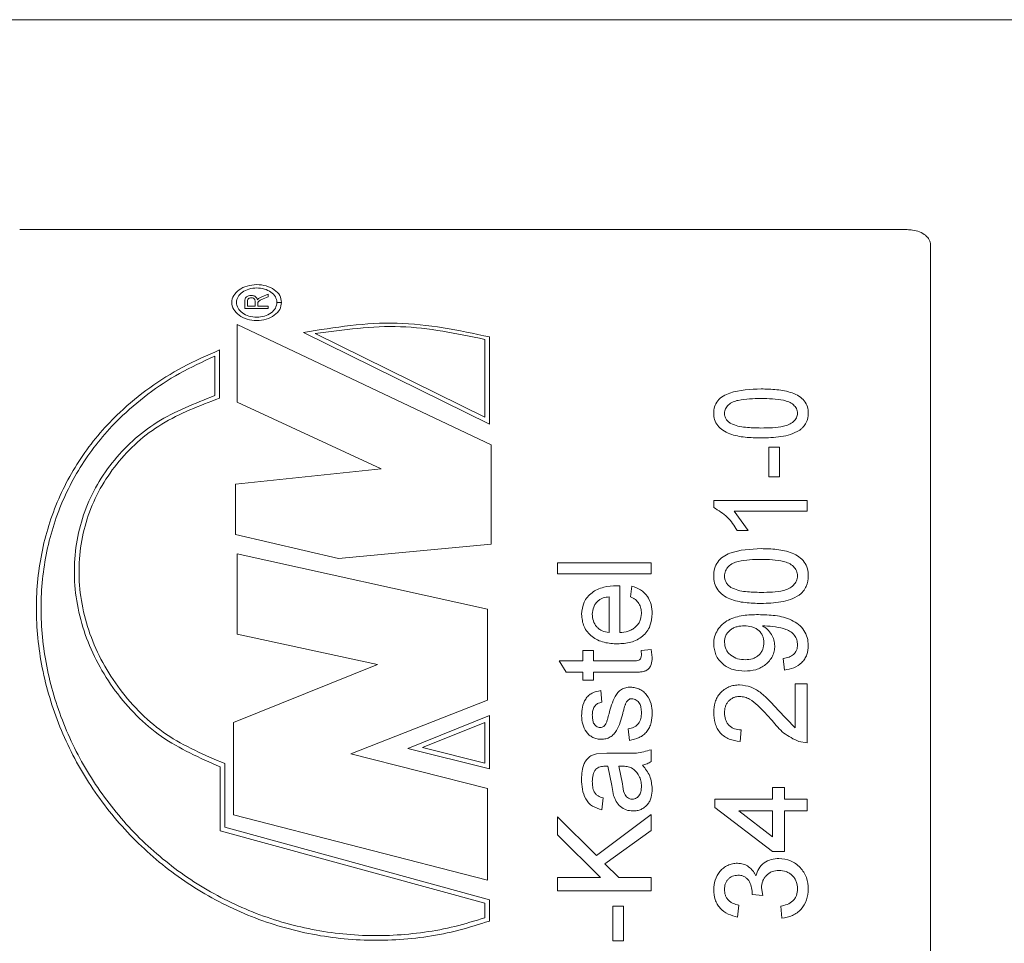
# Model space of a CAD drawing. Units: millimetres. Extents: x 0 to 420, y 0 to 297.
# Drawn here: x 263 to 284, y 160 to 180 of the extents above; entities that cross this region are included whole.
import ezdxf

# ---------------------------------------------------------------- set-up
doc = ezdxf.new("R2010")
doc.units = ezdxf.units.MM
doc.linetypes.add('SLD-Durchgehend', pattern=[0])

msp = doc.modelspace()

# ---------------------------------------------------------------- linework, layer by layer
at = {"color": 7, "linetype": 'SLD-Durchgehend', "lineweight": 15}
for p, q in [((284.7811, 180.1295), (250.7811, 180.1295)), ((263.2811, 175.6339), (282.2811, 175.6339)), ((282.7811, 144.9504), (282.7811, 175.3087))]:
    msp.add_line(p, q, dxfattribs=at)
at = {"color": 8, "linetype": 'SLD-Durchgehend', "lineweight": 0}
for p, q in [((268.3712, 174.1304), (268.3959, 174.1584)), ((268.3959, 174.1584), (268.464, 174.1962)), ((268.464, 174.1962), (268.602, 174.255)), ((268.602, 174.1971), (268.4964, 174.1523)), ((268.602, 174.255), (268.602, 174.1971)), ((268.102, 174.1051), (268.102, 173.9476)), ((268.602, 173.9476), (268.102, 173.9476)), ((268.1597, 174.107), (268.1597, 173.999)), ((268.1597, 173.999), (268.3199, 173.999)), ((268.3199, 174.096), (268.3199, 173.999)), ((268.3799, 174.0766), (268.3776, 174.0514)), ((268.3776, 174.0514), (268.3776, 173.999)), ((268.3776, 173.999), (268.602, 173.999)), ((268.602, 173.999), (268.602, 173.9476)), ((268.7876, 174.0765), (268.8876, 174.0765)), ((268.8876, 174.0758), (268.7876, 174.0758)), ((273.3753, 171.0277), (267.9368, 173.6006)), ((267.9368, 173.6006), (267.9368, 171.9404)), ((269.3594, 173.4332), (273.3372, 171.4725)), ((269.6034, 173.4074), (273.2372, 171.6211)), ((273.2372, 173.2841), (273.2372, 171.6211)), ((273.3372, 173.3368), (273.3372, 171.4725)), ((267.5565, 173.0574), (267.5565, 172.025)), ((267.4565, 172.9286), (267.4565, 172.0811)), ((267.9368, 171.9404), (271.0173, 170.5101)), ((273.3753, 171.0277), (273.3753, 168.9025)), ((279.3172, 170.9793), (279.3172, 170.3449)), ((279.3172, 170.9793), (279.5479, 170.9793)), ((279.5479, 170.9793), (279.5479, 170.3449)), ((271.0173, 170.5101), (267.8988, 170.1817)), ((279.5479, 170.3449), (279.3172, 170.3449)), ((267.8988, 170.1817), (267.8988, 169.1076)), ((278.1377, 169.8318), (280.1377, 169.8318)), ((278.1377, 169.8318), (278.1377, 169.6867)), ((280.1377, 169.8318), (280.1377, 169.6062)), ((278.5792, 169.6062), (278.874, 169.1961)), ((280.1377, 169.6062), (278.5792, 169.6062)), ((267.8988, 169.1076), (270.1046, 168.5926)), ((278.874, 169.1961), (278.6377, 169.1961)), ((270.1046, 168.5926), (273.3753, 168.9025)), ((273.2992, 167.5074), (267.9368, 168.6962)), ((267.9368, 168.6962), (267.9368, 166.9731)), ((274.7962, 168.5023), (274.7962, 168.2683)), ((274.7962, 168.5023), (276.7962, 168.5023)), ((276.7962, 168.5023), (276.7962, 168.2683)), ((276.7962, 168.2683), (274.7962, 168.2683)), ((276.0639, 168.0094), (276.1296, 168.0083)), ((276.1296, 168.0083), (276.1296, 167.0071)), ((276.3603, 167.7701), (276.386, 168.002)), ((275.8988, 167.7727), (275.8988, 167.0071)), ((273.2992, 167.5074), (273.2992, 165.5592)), ((279.233, 167.1526), (279.1841, 167.1515)), ((267.9368, 166.9731), (270.9413, 166.3246)), ((275.3347, 166.6199), (275.5655, 166.6199)), ((275.3347, 166.6199), (275.3347, 166.401)), ((275.5655, 166.6199), (275.5655, 166.401)), ((276.5847, 166.6199), (276.7998, 166.6442)), ((276.5911, 166.5246), (276.5847, 166.6199)), ((276.7998, 166.6442), (276.8219, 166.4729)), ((270.9413, 166.3246), (267.8608, 165.081)), ((274.8331, 166.401), (275.3347, 166.401)), ((274.9789, 166.1567), (274.8331, 166.401)), ((275.5655, 166.401), (276.3948, 166.401)), ((279.6505, 166.2056), (279.6248, 166.4497)), ((275.3347, 166.1567), (274.9789, 166.1567)), ((275.3347, 166.1567), (275.3347, 165.9852)), ((275.5655, 166.1567), (275.5655, 165.9852)), ((276.3856, 166.1567), (275.5655, 166.1567)), ((275.5655, 165.9852), (275.3347, 165.9852)), ((279.8813, 165.9115), (280.1377, 165.9115)), ((279.8813, 165.9115), (279.8813, 164.9677)), ((280.1377, 165.9115), (280.1377, 164.6473)), ((275.7193, 165.7639), (275.745, 165.5173)), ((270.3708, 164.4141), (273.2992, 165.5592)), ((279.5103, 165.353), (279.8813, 164.9677)), ((267.8608, 165.081), (267.8608, 163.1038)), ((273.3372, 165.2285), (271.5878, 164.5256)), ((273.2372, 165.0836), (271.9039, 164.5475)), ((273.2372, 165.0836), (273.2372, 164.2144)), ((273.3372, 165.2285), (273.3372, 164.0882)), ((276.3347, 164.6973), (276.3091, 164.9467)), ((278.7274, 164.9218), (278.7018, 164.6723)), ((280.1377, 164.6473), (279.9598, 164.6735)), ((273.2992, 163.6673), (270.3708, 164.4141)), ((271.5878, 164.5256), (273.3372, 164.0882)), ((271.9039, 164.5475), (273.2372, 164.2144)), ((275.6296, 164.4099), (275.8487, 164.4221)), ((275.8487, 164.4221), (276.1616, 164.4221)), ((276.7962, 164.4972), (276.7962, 164.2465)), ((267.6706, 164.2023), (267.6706, 162.84)), ((267.5706, 164.1323), (267.5706, 162.7645)), ((275.8732, 164.1449), (275.8135, 164.1461)), ((275.9573, 163.7298), (275.8732, 164.1449)), ((276.1039, 164.1461), (276.1837, 163.7672)), ((276.1784, 164.1449), (276.1039, 164.1461)), ((273.2992, 163.6673), (273.2992, 161.7047)), ((275.9942, 163.5222), (275.9573, 163.7298)), ((279.3941, 163.6927), (279.6505, 163.6927)), ((279.3941, 163.6927), (279.3941, 163.4401)), ((279.6505, 163.6927), (279.6505, 163.4401)), ((275.7706, 163.4654), (275.745, 163.2122)), ((278.1633, 163.4401), (279.3941, 163.4401)), ((278.1633, 163.4401), (278.1633, 163.2629)), ((279.6505, 163.4401), (280.1377, 163.4401)), ((280.1377, 163.4401), (280.1377, 163.1869)), ((279.3941, 162.3225), (278.1633, 163.2629)), ((278.6737, 163.1869), (279.3941, 162.6369)), ((279.3941, 163.1869), (278.6737, 163.1869)), ((279.3941, 163.1869), (279.3941, 162.6369)), ((279.6505, 163.1869), (279.6505, 162.3225)), ((280.1377, 163.1869), (279.6505, 163.1869)), ((267.8608, 163.1038), (273.2992, 161.7047)), ((274.7962, 163.0601), (275.632, 162.2309)), ((274.7962, 163.0601), (274.7962, 162.6774)), ((275.632, 162.2309), (276.7962, 163.1108)), ((276.7962, 163.1108), (276.7962, 162.7668)), ((273.2372, 161.211), (267.5706, 162.7645)), ((273.3372, 161.287), (267.6706, 162.84)), ((276.7962, 162.7668), (275.8111, 162.0531)), ((275.7177, 161.761), (274.7962, 162.6774)), ((279.6505, 162.3225), (279.3941, 162.3225)), ((275.8111, 162.0531), (276.1039, 161.761)), ((274.7962, 161.761), (275.7177, 161.761)), ((274.7962, 161.761), (274.7962, 161.4797)), ((276.1039, 161.761), (276.7962, 161.761)), ((276.7962, 161.761), (276.7962, 161.4797)), ((276.7962, 161.4797), (274.7962, 161.4797)), ((279.1617, 161.5405), (279.1889, 161.375)), ((273.3372, 161.287), (273.3372, 160.8308)), ((278.9582, 161.4013), (278.961, 161.4381)), ((279.1889, 161.375), (278.9582, 161.4013)), ((273.2372, 161.211), (273.2372, 160.9019)), ((275.9757, 161.1469), (275.9757, 160.4038)), ((275.9757, 161.1469), (276.2065, 161.1469)), ((276.2065, 161.1469), (276.2065, 160.4038)), ((278.6761, 161.1726), (278.6505, 160.9164)), ((279.5992, 160.8908), (279.5736, 161.1469)), ((276.2065, 160.4038), (275.9757, 160.4038))]:
    msp.add_line(p, q, dxfattribs=at)
at = {"color": 7, "linetype": 'SLD-Durchgehend', "lineweight": 15}
msp.add_open_spline([(282.7811, 175.3087), (282.7756, 175.3456), (282.7645, 175.4196), (282.6783, 175.517), (282.5515, 175.59), (282.4109, 175.6284), (282.318, 175.6323), (282.2811, 175.6339)], degree=3, knots=[0, 0, 0, 0, 0.2146754, 0.4293527, 0.6439956, 0.8586539, 1, 1, 1, 1], dxfattribs=at)
at = {"color": 8, "linetype": 'SLD-Durchgehend', "lineweight": 0}
for points, knots in [([(268.8876, 174.0765), (268.8795, 174.1268), (268.8632, 174.2272), (268.7398, 174.3533), (268.5637, 174.4368), (268.3543, 174.4659), (268.1455, 174.4364), (267.9684, 174.3525), (267.8502, 174.2261), (267.8089, 174.0757), (267.8506, 173.9238), (267.9691, 173.7938), (268.1464, 173.7063), (268.3553, 173.6756), (268.5647, 173.7065), (268.7405, 173.794), (268.8636, 173.9242), (268.8796, 174.0253), (268.8876, 174.0758)], [0, 0, 0, 0, 0.0624999, 0.1249998, 0.1874999, 0.25, 0.3125001, 0.3750002, 0.4375002, 0.5, 0.5624999, 0.6249998, 0.6874999, 0.75, 0.8125001, 0.8750002, 0.9375002, 1, 1, 1, 1]), ([(268.7876, 174.0758), (268.7811, 174.0348), (268.7681, 173.9527), (268.6682, 173.8473), (268.5253, 173.7765), (268.3554, 173.7515), (268.1857, 173.7764), (268.0417, 173.8471), (267.9454, 173.9523), (267.9115, 174.0756), (267.945, 174.1979), (268.041, 174.3008), (268.1847, 174.3693), (268.3543, 174.3934), (268.5244, 174.3697), (268.6675, 174.3016), (268.7677, 174.199), (268.781, 174.1174), (268.7876, 174.0765)], [0, 0, 0, 0, 0.0624999, 0.1249999, 0.1874999, 0.25, 0.3125001, 0.3750001, 0.4375001, 0.5, 0.5624999, 0.6249999, 0.6875, 0.75, 0.8125001, 0.8750001, 0.9375001, 1, 1, 1, 1]), ([(268.102, 174.1051), (268.1024, 174.1199), (268.1031, 174.1429), (268.1129, 174.1717), (268.1272, 174.1913), (268.1487, 174.2064), (268.1845, 174.2215), (268.2159, 174.224), (268.2368, 174.2257)], [0, 0, 0, 0, 0.250521, 0.386096, 0.5005346, 0.6206189, 0.7479618, 1, 1, 1, 1]), ([(268.2383, 174.1751), (268.2266, 174.1742), (268.2097, 174.1729), (268.1904, 174.165), (268.1791, 174.1573), (268.1704, 174.1475), (268.1615, 174.1308), (268.1604, 174.1168), (268.1597, 174.107)], [0, 0, 0, 0, 0.2502068, 0.3613308, 0.4704375, 0.583865, 0.7072877, 1, 1, 1, 1]), ([(268.2368, 174.2257), (268.2549, 174.2243), (268.2815, 174.2224), (268.3124, 174.2105), (268.3383, 174.195), (268.3611, 174.1677), (268.3678, 174.1431), (268.3712, 174.1304)], [0, 0, 0, 0, 0.25932926, 0.37953633, 0.49990613, 0.74197921, 1, 1, 1, 1]), ([(268.3199, 174.096), (268.3196, 174.1055), (268.3192, 174.12), (268.3137, 174.1384), (268.3058, 174.1513), (268.2933, 174.1618), (268.2768, 174.1693), (268.2581, 174.174), (268.2451, 174.1747), (268.2383, 174.1751)], [0, 0, 0, 0, 0.2503283, 0.3852491, 0.5003301, 0.6221253, 0.7501368, 0.869984, 1, 1, 1, 1]), ([(268.4964, 174.1523), (268.4736, 174.1423), (268.4394, 174.1273), (268.402, 174.1067), (268.3869, 174.0905), (268.3823, 174.0814), (268.3799, 174.0766)], [0, 0, 0, 0, 0.5005915, 0.7504118, 0.8676102, 1, 1, 1, 1]), ([(273.3372, 173.3368), (272.6796, 173.4766), (271.3642, 173.7563), (270.0277, 173.5409), (269.3594, 173.4332)], [0, 0, 0, 0, 0.4999999, 1, 1, 1, 1]), ([(273.2372, 173.2841), (272.6379, 173.4097), (271.4391, 173.6608), (270.2153, 173.4919), (269.6034, 173.4074)], [0, 0, 0, 0, 0.4999999, 1, 1, 1, 1]), ([(267.5565, 173.0574), (267.2913, 172.9404), (266.7659, 172.7086), (266.0503, 172.2602), (265.306, 171.6491), (264.5937, 170.8229), (264.0168, 169.7482), (263.6816, 168.5585), (263.6002, 167.295), (263.7753, 166.0068), (264.2009, 164.7468), (264.862, 163.5686), (265.7354, 162.5218), (266.7905, 161.6497), (267.9904, 160.9868), (269.2926, 160.5587), (270.4265, 160.4094), (271.3368, 160.4206), (272.0167, 160.4878), (272.6866, 160.625), (273.1203, 160.7622), (273.3372, 160.8308)], [0, 0, 0, 0, 0.0419592, 0.0831225, 0.1250786, 0.1875591, 0.2500429, 0.3125265, 0.3750091, 0.4374919, 0.4999757, 0.5624605, 0.6249468, 0.6874341, 0.7499222, 0.8124093, 0.8748964, 0.9061703, 0.9374695, 0.9687263, 1, 1, 1, 1]), ([(267.4565, 172.9286), (267.201, 172.8089), (266.6955, 172.572), (266.0086, 172.1208), (265.2982, 171.5092), (264.6206, 170.6889), (264.0774, 169.6286), (263.7684, 168.4608), (263.7047, 167.2254), (263.8884, 165.9694), (264.3133, 164.7433), (264.9646, 163.5978), (265.8201, 162.5802), (266.8504, 161.7315), (268.0203, 161.0845), (269.2894, 160.6634), (270.3937, 160.5134), (271.2818, 160.5169), (271.945, 160.5823), (272.6018, 160.7029), (273.0255, 160.8356), (273.2372, 160.9019)], [0, 0, 0, 0, 0.0420151, 0.0831221, 0.1250767, 0.1875552, 0.2500397, 0.3125236, 0.3750066, 0.4374898, 0.4999739, 0.5624591, 0.6249453, 0.6874326, 0.7499204, 0.812408, 0.8748979, 0.9060611, 0.9374505, 0.9687388, 1, 1, 1, 1]), ([(278.1377, 171.7044), (278.1413, 171.7507), (278.1486, 171.8433), (278.2165, 171.9723), (278.3324, 172.0757), (278.6364, 172.2028), (278.9226, 172.2145), (279.1513, 172.2238)], [0, 0, 0, 0, 0.1253576, 0.2505892, 0.3755819, 0.500985, 1, 1, 1, 1]), ([(279.1513, 172.2238), (279.2643, 172.2214), (279.4901, 172.2166), (279.7702, 172.1642), (279.968, 172.0732), (280.0859, 171.972), (280.1535, 171.8432), (280.16, 171.7507), (280.1633, 171.7044)], [0, 0, 0, 0, 0.2505101, 0.5003965, 0.6271681, 0.7502005, 0.8749767, 1, 1, 1, 1]), ([(267.5706, 164.1323), (267.1365, 164.3237), (266.2677, 164.7069), (265.2717, 165.7299), (264.6154, 166.9459), (264.3793, 168.2679), (264.5787, 169.5528), (265.2002, 170.6761), (266.1723, 171.5761), (267.0285, 171.9128), (267.4565, 172.0811)], [0, 0, 0, 0, 0.1249665, 0.250087, 0.3750722, 0.5000599, 0.6250521, 0.7500557, 0.8750453, 1, 1, 1, 1]), ([(267.6706, 164.2023), (267.2377, 164.3858), (266.3712, 164.7529), (265.3741, 165.7575), (264.716, 166.9584), (264.479, 168.268), (264.6791, 169.5413), (265.302, 170.6522), (266.2755, 171.5378), (267.1295, 171.8626), (267.5565, 172.025)], [0, 0, 0, 0, 0.1249632, 0.2500899, 0.3750704, 0.5000571, 0.6250488, 0.7500491, 0.8750326, 1, 1, 1, 1]), ([(279.1505, 172.0174), (278.9865, 172.016), (278.7814, 172.0142), (278.5483, 171.949), (278.4514, 171.8869), (278.38, 171.8025), (278.3723, 171.7355), (278.3684, 171.7021)], [0, 0, 0, 0, 0.5004703, 0.6256206, 0.7505818, 0.875283, 1, 1, 1, 1]), ([(279.9325, 171.7044), (279.9282, 171.7377), (279.9194, 171.8044), (279.8472, 171.8877), (279.7514, 171.9503), (279.5181, 172.0139), (279.3138, 172.0159), (279.1505, 172.0174)], [0, 0, 0, 0, 0.1246268, 0.2493655, 0.3742966, 0.4994729, 1, 1, 1, 1]), ([(279.1513, 171.1733), (279.0382, 171.1758), (278.8122, 171.1809), (278.5297, 171.2356), (278.3319, 171.3307), (278.2152, 171.4355), (278.1477, 171.5649), (278.141, 171.6578), (278.1377, 171.7044)], [0, 0, 0, 0, 0.25051331, 0.50039178, 0.63180126, 0.75024392, 0.87498923, 1, 1, 1, 1]), ([(278.3684, 171.7021), (278.3699, 171.6807), (278.3727, 171.6381), (278.4009, 171.5776), (278.4454, 171.5242), (278.4854, 171.4967), (278.5055, 171.483)], [0, 0, 0, 0, 0.2499764, 0.4998293, 0.7498123, 1, 1, 1, 1]), ([(279.1505, 171.3871), (279.3138, 171.3888), (279.5179, 171.391), (279.7518, 171.4554), (279.847, 171.5199), (279.92, 171.6039), (279.9284, 171.6709), (279.9325, 171.7044)], [0, 0, 0, 0, 0.5004819, 0.6256592, 0.7505904, 0.8753289, 1, 1, 1, 1]), ([(280.1633, 171.7044), (280.1564, 171.6349), (280.1461, 171.5305), (280.0706, 171.4243), (280.0177, 171.3703), (279.9863, 171.3471), (279.9706, 171.3354)], [0, 0, 0, 0, 0.4988224, 0.749156, 0.8745533, 1, 1, 1, 1]), ([(278.5055, 171.483), (278.5552, 171.463), (278.6549, 171.423), (278.8747, 171.3932), (279.0402, 171.3895), (279.1505, 171.3871)], [0, 0, 0, 0, 0.2494149, 0.499568, 1, 1, 1, 1]), ([(279.9706, 171.3354), (279.9094, 171.3048), (279.7869, 171.2434), (279.5076, 171.1844), (279.2938, 171.1777), (279.1513, 171.1733)], [0, 0, 0, 0, 0.2496854, 0.4998087, 1, 1, 1, 1]), ([(278.6377, 169.1961), (278.5756, 169.2955), (278.4515, 169.4941), (278.2422, 169.6226), (278.1377, 169.6867)], [0, 0, 0, 0, 0.5004855, 1, 1, 1, 1]), ([(278.1377, 168.2213), (278.1413, 168.2732), (278.1486, 168.3768), (278.2165, 168.5216), (278.3324, 168.6377), (278.6364, 168.7808), (278.9226, 168.794), (279.1513, 168.8045)], [0, 0, 0, 0, 0.1253576, 0.2505892, 0.3755819, 0.500985, 1, 1, 1, 1]), ([(279.1513, 168.8045), (279.2643, 168.8018), (279.4901, 168.7964), (279.7702, 168.7373), (279.968, 168.635), (280.0859, 168.5212), (280.1535, 168.3767), (280.16, 168.2732), (280.1633, 168.2213)], [0, 0, 0, 0, 0.2505101, 0.5003965, 0.6271681, 0.7502005, 0.8749767, 1, 1, 1, 1]), ([(279.1505, 168.5723), (278.9865, 168.5706), (278.7814, 168.5686), (278.5483, 168.4953), (278.4514, 168.4257), (278.38, 168.3312), (278.3723, 168.2562), (278.3684, 168.2188)], [0, 0, 0, 0, 0.5004703, 0.6256206, 0.75058178, 0.87528301, 1, 1, 1, 1]), ([(279.9325, 168.2213), (279.9282, 168.2586), (279.9194, 168.3332), (279.8472, 168.4266), (279.7514, 168.4969), (279.5181, 168.5683), (279.3138, 168.5705), (279.1505, 168.5723)], [0, 0, 0, 0, 0.12462679, 0.2493655, 0.37429657, 0.49947285, 1, 1, 1, 1]), ([(279.1513, 167.63), (279.0382, 167.6329), (278.8122, 167.6386), (278.5297, 167.6991), (278.3319, 167.8048), (278.2152, 167.9214), (278.1477, 168.0655), (278.141, 168.1694), (278.1377, 168.2213)], [0, 0, 0, 0, 0.2505133, 0.5003918, 0.6318013, 0.7502439, 0.8749892, 1, 1, 1, 1]), ([(278.3684, 168.2188), (278.3699, 168.195), (278.3727, 168.1474), (278.4009, 168.0798), (278.4454, 168.0202), (278.4854, 167.9896), (278.5055, 167.9743)], [0, 0, 0, 0, 0.2499764, 0.4998293, 0.7498123, 1, 1, 1, 1]), ([(279.1505, 167.8675), (279.3138, 167.8694), (279.5179, 167.8718), (279.7518, 167.9436), (279.847, 168.0154), (279.92, 168.1091), (279.9284, 168.1839), (279.9325, 168.2213)], [0, 0, 0, 0, 0.5004819, 0.6256592, 0.7505904, 0.8753289, 1, 1, 1, 1]), ([(280.1633, 168.2213), (280.1564, 168.1437), (280.1461, 168.0271), (280.0706, 167.909), (280.0177, 167.8488), (279.9863, 167.823), (279.9706, 167.8101)], [0, 0, 0, 0, 0.4988224, 0.749156, 0.8745533, 1, 1, 1, 1]), ([(275.3091, 167.3996), (275.3181, 167.4879), (275.3316, 167.6203), (275.4316, 167.7707), (275.5291, 167.8643), (275.6487, 167.9357), (275.8264, 167.9972), (275.9694, 168.0045), (276.0639, 168.0094)], [0, 0, 0, 0, 0.2490704, 0.3734197, 0.4994421, 0.6211656, 0.7498513, 1, 1, 1, 1]), ([(276.386, 168.002), (276.4514, 167.979), (276.5821, 167.9329), (276.729, 167.7885), (276.8112, 167.6071), (276.8183, 167.4773), (276.8219, 167.4123)], [0, 0, 0, 0, 0.2499427, 0.499542, 0.749431, 1, 1, 1, 1]), ([(278.5055, 167.9743), (278.5552, 167.952), (278.6549, 167.9074), (278.8747, 167.8743), (279.0402, 167.8702), (279.1505, 167.8675)], [0, 0, 0, 0, 0.2494149, 0.499568, 1, 1, 1, 1]), ([(279.9706, 167.8101), (279.9094, 167.776), (279.7869, 167.7078), (279.5076, 167.6424), (279.2938, 167.635), (279.1513, 167.63)], [0, 0, 0, 0, 0.2496854, 0.4998087, 1, 1, 1, 1]), ([(275.6624, 167.6854), (275.6432, 167.6659), (275.6047, 167.627), (275.5518, 167.5317), (275.5446, 167.4517), (275.5398, 167.3985)], [0, 0, 0, 0, 0.25044006, 0.50091055, 1, 1, 1, 1]), ([(275.8988, 167.7727), (275.856, 167.7667), (275.7915, 167.7576), (275.712, 167.7241), (275.6788, 167.6982), (275.6624, 167.6854)], [0, 0, 0, 0, 0.4999099, 0.7521933, 1, 1, 1, 1]), ([(276.5911, 167.416), (276.5891, 167.4529), (276.5851, 167.5266), (276.5433, 167.6319), (276.4778, 167.7027), (276.4133, 167.7452), (276.378, 167.7618), (276.3603, 167.7701)], [0, 0, 0, 0, 0.2503109, 0.500098, 0.7494304, 0.87467, 1, 1, 1, 1]), ([(276.0779, 166.7654), (275.9813, 166.7705), (275.8351, 166.7781), (275.6537, 166.8431), (275.5317, 166.9184), (275.4322, 167.0164), (275.3319, 167.1734), (275.3182, 167.309), (275.3091, 167.3996)], [0, 0, 0, 0, 0.2501188, 0.3783611, 0.5005576, 0.6268345, 0.7509104, 1, 1, 1, 1]), ([(275.5398, 167.3985), (275.5435, 167.3508), (275.551, 167.2556), (275.6147, 167.1476), (275.6863, 167.08), (275.7722, 167.0266), (275.8481, 167.0149), (275.8988, 167.0071)], [0, 0, 0, 0, 0.2501106, 0.4997404, 0.6267051, 0.7503769, 1, 1, 1, 1]), ([(276.8219, 167.4123), (276.8144, 167.3222), (276.8031, 167.1871), (276.712, 167.0266), (276.6172, 166.9255), (276.4985, 166.8474), (276.3196, 166.7787), (276.174, 166.7707), (276.0779, 166.7654)], [0, 0, 0, 0, 0.2494568, 0.3742813, 0.4997307, 0.6215146, 0.7500377, 1, 1, 1, 1]), ([(276.1296, 167.0071), (276.1886, 167.0134), (276.2782, 167.0231), (276.387, 167.0688), (276.4595, 167.1178), (276.5179, 167.1799), (276.5772, 167.2771), (276.5856, 167.3605), (276.5911, 167.416)], [0, 0, 0, 0, 0.2501073, 0.3789461, 0.5004626, 0.6260574, 0.7507869, 1, 1, 1, 1]), ([(278.1377, 166.7631), (278.1415, 166.8152), (278.1492, 166.9194), (278.2164, 167.064), (278.3173, 167.1882), (278.4959, 167.3123), (278.7672, 167.3846), (278.987, 167.3891), (279.0972, 167.3914)], [0, 0, 0, 0, 0.1250549, 0.2500755, 0.3749203, 0.5001498, 0.7494153, 1, 1, 1, 1]), ([(279.0972, 167.3914), (279.2174, 167.3884), (279.4575, 167.3827), (279.7554, 167.3112), (279.959, 167.1875), (280.0771, 167.0575), (280.1514, 166.9008), (280.1593, 166.7871), (280.1633, 166.7302)], [0, 0, 0, 0, 0.2505155, 0.5001571, 0.627981, 0.750112, 0.8749976, 1, 1, 1, 1]), ([(278.7959, 167.1515), (278.7424, 167.1487), (278.6618, 167.1445), (278.5619, 167.1076), (278.4942, 167.0662), (278.4377, 167.0129), (278.3813, 166.9263), (278.3736, 166.8508), (278.3684, 166.8002)], [0, 0, 0, 0, 0.25013793, 0.37659764, 0.50066246, 0.62800169, 0.75099147, 1, 1, 1, 1]), ([(279.2146, 166.7942), (279.2096, 166.8445), (279.2023, 166.9199), (279.1484, 167.0073), (279.0949, 167.0624), (279.0289, 167.1056), (278.9298, 167.1437), (278.8492, 167.1484), (278.7959, 167.1515)], [0, 0, 0, 0, 0.2491946, 0.372689, 0.499641, 0.6218727, 0.7499867, 1, 1, 1, 1]), ([(279.1841, 167.1515), (279.2216, 167.1266), (279.2967, 167.0766), (279.378, 166.9705), (279.4357, 166.8508), (279.4421, 166.7638), (279.4454, 166.7204)], [0, 0, 0, 0, 0.2490938, 0.4995947, 0.7503545, 1, 1, 1, 1]), ([(279.9325, 166.7427), (279.9296, 166.7791), (279.9238, 166.8518), (279.8717, 166.9511), (279.7909, 167.0309), (279.5797, 167.1233), (279.3871, 167.1396), (279.233, 167.1526)], [0, 0, 0, 0, 0.12518018, 0.25023893, 0.37522875, 0.50049455, 1, 1, 1, 1]), ([(278.8015, 166.1812), (278.7167, 166.1867), (278.5888, 166.1951), (278.4334, 166.2619), (278.3299, 166.3334), (278.245, 166.4229), (278.1583, 166.5627), (278.1459, 166.6828), (278.1377, 166.7631)], [0, 0, 0, 0, 0.2498989, 0.37655, 0.5003586, 0.6273281, 0.750822, 1, 1, 1, 1]), ([(278.3684, 166.8002), (278.3743, 166.7473), (278.3831, 166.6686), (278.4426, 166.5777), (278.5207, 166.5025), (278.6475, 166.4359), (278.7592, 166.4289), (278.8151, 166.4253)], [0, 0, 0, 0, 0.2493286, 0.3705272, 0.5001298, 0.7497169, 1, 1, 1, 1]), ([(278.8151, 166.4253), (278.8678, 166.429), (278.947, 166.4346), (279.0424, 166.478), (279.1053, 166.5236), (279.1561, 166.5806), (279.2045, 166.6699), (279.2106, 166.7444), (279.2146, 166.7942)], [0, 0, 0, 0, 0.2497142, 0.376048, 0.5001225, 0.6262834, 0.7504658, 1, 1, 1, 1]), ([(279.6248, 166.4497), (279.6684, 166.4587), (279.747, 166.4751), (279.8356, 166.5242), (279.8861, 166.5789), (279.9136, 166.6301), (279.9304, 166.6856), (279.9318, 166.7237), (279.9325, 166.7427)], [0, 0, 0, 0, 0.2767442, 0.4995814, 0.6240599, 0.7495983, 0.8747357, 1, 1, 1, 1]), ([(280.1633, 166.7302), (280.1581, 166.664), (280.1502, 166.5645), (280.0898, 166.4439), (280.005, 166.3388), (279.8566, 166.2421), (279.7193, 166.2178), (279.6505, 166.2056)], [0, 0, 0, 0, 0.2498731, 0.3758149, 0.5004706, 0.7498177, 1, 1, 1, 1]), ([(276.3948, 166.401), (276.4241, 166.4016), (276.4699, 166.4026), (276.5286, 166.4092), (276.5613, 166.4321), (276.5887, 166.4686), (276.5901, 166.5022), (276.5911, 166.5246)], [0, 0, 0, 0, 0.3203256, 0.5008274, 0.6257409, 0.7505494, 1, 1, 1, 1]), ([(279.4454, 166.7204), (279.4432, 166.6825), (279.4388, 166.6067), (279.3989, 166.4985), (279.3355, 166.401), (279.2514, 166.3188), (279.1514, 166.2537), (279.0028, 166.1937), (278.8819, 166.1862), (278.8015, 166.1812)], [0, 0, 0, 0, 0.1250767, 0.2500523, 0.3733317, 0.5001831, 0.6243592, 0.7503407, 1, 1, 1, 1]), ([(276.8219, 166.4729), (276.8194, 166.4211), (276.8156, 166.3428), (276.7647, 166.2503), (276.7049, 166.196), (276.628, 166.1692), (276.5206, 166.1584), (276.4396, 166.1574), (276.3856, 166.1567)], [0, 0, 0, 0, 0.2496172, 0.3769162, 0.4994048, 0.623969, 0.7492979, 1, 1, 1, 1]), ([(278.1377, 165.2945), (278.1426, 165.3695), (278.15, 165.4826), (278.2101, 165.6213), (278.2772, 165.7135), (278.3622, 165.7896), (278.4625, 165.8474), (278.574, 165.8812), (278.6513, 165.885), (278.6897, 165.8869)], [0, 0, 0, 0, 0.2496637, 0.3764255, 0.4997933, 0.6260922, 0.7499272, 0.8758493, 1, 1, 1, 1]), ([(278.6897, 165.8869), (278.7751, 165.8768), (278.9462, 165.8566), (279.2336, 165.6655), (279.3995, 165.478), (279.5103, 165.353)], [0, 0, 0, 0, 0.2491457, 0.4991126, 1, 1, 1, 1]), ([(275.3091, 165.2255), (275.3123, 165.2877), (275.3189, 165.4119), (275.3752, 165.5609), (275.454, 165.6598), (275.5607, 165.7321), (275.6558, 165.7512), (275.7193, 165.7639)], [0, 0, 0, 0, 0.2503691, 0.5001752, 0.6264399, 0.7501823, 1, 1, 1, 1]), ([(275.898, 165.2674), (275.9321, 165.396), (275.9748, 165.5567), (276.0825, 165.7252), (276.1594, 165.7919), (276.2389, 165.8245), (276.306, 165.8363), (276.3401, 165.8373), (276.3571, 165.8378)], [0, 0, 0, 0, 0.5005276, 0.6254139, 0.7501964, 0.8748629, 0.9374065, 1, 1, 1, 1]), ([(276.3571, 165.8378), (276.3915, 165.8355), (276.4603, 165.8309), (276.5573, 165.7939), (276.6435, 165.7386), (276.7358, 165.64), (276.8086, 165.4854), (276.8174, 165.3528), (276.8219, 165.2864)], [0, 0, 0, 0, 0.1251196, 0.2502382, 0.3755522, 0.5004537, 0.7499264, 1, 1, 1, 1]), ([(275.745, 165.5173), (275.7133, 165.5099), (275.6658, 165.4989), (275.6146, 165.4599), (275.5733, 165.412), (275.5438, 165.3372), (275.5411, 165.2749), (275.5398, 165.2437)], [0, 0, 0, 0, 0.24946058, 0.37363957, 0.49997942, 0.74951101, 1, 1, 1, 1]), ([(276.265, 165.5068), (276.261, 165.4981), (276.2549, 165.4845), (276.2485, 165.4681), (276.2452, 165.4594), (276.2435, 165.4549), (276.2427, 165.4526), (276.2423, 165.4514), (276.2421, 165.4508), (276.242, 165.4505), (276.2419, 165.4504), (276.2419, 165.4503), (276.2419, 165.4503), (276.235, 165.4311), (276.2248, 165.3976), (276.2076, 165.3389), (276.1969, 165.2996), (276.1901, 165.2744)], [0, 0, 0, 0, 0.1179854, 0.1822208, 0.2156626, 0.2327161, 0.2413261, 0.2456519, 0.2478201, 0.2489054, 0.2494484, 0.24972, 0.2498558, 0.2499238, 0.499999, 0.6792251, 1, 1, 1, 1]), ([(276.3832, 165.5914), (276.3704, 165.5902), (276.3443, 165.588), (276.3103, 165.5678), (276.2835, 165.54), (276.2712, 165.5179), (276.265, 165.5068)], [0, 0, 0, 0, 0.245632, 0.4991344, 0.7493732, 1, 1, 1, 1]), ([(276.5911, 165.2891), (276.5896, 165.3268), (276.5868, 165.3943), (276.5597, 165.4762), (276.5218, 165.5288), (276.4823, 165.5625), (276.4357, 165.5873), (276.4006, 165.59), (276.3832, 165.5914)], [0, 0, 0, 0, 0.2792546, 0.4999209, 0.6271293, 0.7504512, 0.8757636, 1, 1, 1, 1]), ([(278.6922, 165.6407), (278.6694, 165.6395), (278.6239, 165.6371), (278.5594, 165.6161), (278.5012, 165.5814), (278.4515, 165.5357), (278.4126, 165.4805), (278.3756, 165.3996), (278.3713, 165.3333), (278.3684, 165.2891)], [0, 0, 0, 0, 0.1250843, 0.2500383, 0.3705449, 0.5001694, 0.6252324, 0.7502784, 1, 1, 1, 1]), ([(279.3897, 165.1216), (279.2916, 165.2327), (279.1446, 165.3993), (278.9431, 165.566), (278.8053, 165.6299), (278.7298, 165.6371), (278.6922, 165.6407)], [0, 0, 0, 0, 0.50054335, 0.75031304, 0.8752778, 1, 1, 1, 1]), ([(276.1901, 165.2744), (276.1571, 165.1485), (276.1158, 164.9908), (276.0034, 164.8289), (275.9246, 164.7679), (275.8323, 164.7292), (275.7659, 164.7245), (275.7329, 164.7222)], [0, 0, 0, 0, 0.5003997, 0.6269886, 0.750356, 0.8757337, 1, 1, 1, 1]), ([(275.8419, 165.0796), (275.8491, 165.1019), (275.8692, 165.1641), (275.8868, 165.227), (275.898, 165.2674)], [0, 0, 0, 0, 0.3573631, 1, 1, 1, 1]), ([(276.3091, 164.9467), (276.3503, 164.9553), (276.4127, 164.9684), (276.4837, 165.0133), (276.5417, 165.0722), (276.5853, 165.1675), (276.5892, 165.2485), (276.5911, 165.2891)], [0, 0, 0, 0, 0.2498798, 0.3784655, 0.5003003, 0.7496391, 1, 1, 1, 1]), ([(276.8219, 165.2864), (276.8186, 165.2163), (276.8135, 165.1095), (276.767, 164.976), (276.7121, 164.8857), (276.6357, 164.8124), (276.5125, 164.7371), (276.4054, 164.7131), (276.3347, 164.6973)], [0, 0, 0, 0, 0.2500519, 0.3812466, 0.500213, 0.6217958, 0.7503003, 1, 1, 1, 1]), ([(278.7018, 164.6723), (278.6226, 164.6846), (278.5036, 164.7032), (278.3639, 164.7805), (278.2764, 164.8594), (278.2094, 164.9559), (278.1497, 165.1004), (278.1424, 165.2172), (278.1377, 165.2945)], [0, 0, 0, 0, 0.2496898, 0.3756434, 0.499855, 0.622408, 0.7501074, 1, 1, 1, 1]), ([(278.3684, 165.2891), (278.3716, 165.2413), (278.3764, 165.1691), (278.4165, 165.0812), (278.4599, 165.0229), (278.5157, 164.9762), (278.6037, 164.9315), (278.678, 164.9257), (278.7274, 164.9218)], [0, 0, 0, 0, 0.24989991, 0.37753866, 0.50033158, 0.62503492, 0.75047926, 1, 1, 1, 1]), ([(275.4116, 164.8785), (275.3811, 164.9326), (275.32, 165.041), (275.3127, 165.164), (275.3091, 165.2255)], [0, 0, 0, 0, 0.4993157, 1, 1, 1, 1]), ([(275.5398, 165.2437), (275.5411, 165.2103), (275.5435, 165.1517), (275.561, 165.0793), (275.5896, 165.0316), (275.6216, 165), (275.6611, 164.9756), (275.6916, 164.9729), (275.7069, 164.9716)], [0, 0, 0, 0, 0.2852425, 0.5003088, 0.6244079, 0.7503745, 0.8751246, 1, 1, 1, 1]), ([(275.7834, 164.9976), (275.7959, 165.0094), (275.8209, 165.0331), (275.8349, 165.0641), (275.8419, 165.0796)], [0, 0, 0, 0, 0.4991689, 1, 1, 1, 1]), ([(279.9598, 164.6735), (279.8479, 164.7276), (279.6236, 164.8361), (279.4678, 165.0262), (279.3897, 165.1216)], [0, 0, 0, 0, 0.4987281, 1, 1, 1, 1]), ([(275.7329, 164.7222), (275.7018, 164.7241), (275.6396, 164.7278), (275.5516, 164.7601), (275.4724, 164.8095), (275.4319, 164.8555), (275.4116, 164.8785)], [0, 0, 0, 0, 0.2501046, 0.5000493, 0.750037, 1, 1, 1, 1]), ([(275.7069, 164.9716), (275.7208, 164.9727), (275.7486, 164.975), (275.7718, 164.9901), (275.7834, 164.9976)], [0, 0, 0, 0, 0.4996423, 1, 1, 1, 1]), ([(276.1616, 164.4221), (276.2153, 164.4225), (276.3227, 164.4233), (276.538, 164.4228), (276.6931, 164.4675), (276.7962, 164.4972)], [0, 0, 0, 0, 0.2509687, 0.5019284, 1, 1, 1, 1]), ([(275.3091, 163.8649), (275.3105, 163.9226), (275.3135, 164.0377), (275.3529, 164.1801), (275.4091, 164.2813), (275.4692, 164.3452), (275.5447, 164.3874), (275.6013, 164.4024), (275.6296, 164.4099)], [0, 0, 0, 0, 0.2503593, 0.5001056, 0.6343123, 0.7499675, 0.8749025, 1, 1, 1, 1]), ([(276.7962, 164.2465), (276.7687, 164.2288), (276.7274, 164.2022), (276.6651, 164.1806), (276.6329, 164.1743), (276.6167, 164.1712)], [0, 0, 0, 0, 0.4994038, 0.7496507, 1, 1, 1, 1]), ([(275.6171, 164.0813), (275.6035, 164.0626), (275.576, 164.0248), (275.5453, 163.936), (275.542, 163.8661), (275.5398, 163.8196)], [0, 0, 0, 0, 0.247868, 0.5000027, 1, 1, 1, 1]), ([(275.8135, 164.1461), (275.7778, 164.1444), (275.7243, 164.1419), (275.6564, 164.1169), (275.6302, 164.0931), (275.6171, 164.0813)], [0, 0, 0, 0, 0.500266, 0.7520898, 1, 1, 1, 1]), ([(276.3812, 164.1076), (276.3486, 164.1195), (276.2832, 164.1435), (276.2134, 164.1444), (276.1784, 164.1449)], [0, 0, 0, 0, 0.4989496, 1, 1, 1, 1]), ([(276.5911, 163.7164), (276.589, 163.7551), (276.5847, 163.8325), (276.5425, 163.9417), (276.4776, 164.0403), (276.4133, 164.0852), (276.3812, 164.1076)], [0, 0, 0, 0, 0.2502298, 0.5002799, 0.7503804, 1, 1, 1, 1]), ([(276.6167, 164.1712), (276.6756, 164.0953), (276.7931, 163.9438), (276.8123, 163.7537), (276.8219, 163.6588)], [0, 0, 0, 0, 0.5007484, 1, 1, 1, 1]), ([(275.745, 163.2122), (275.6745, 163.2325), (275.5693, 163.2628), (275.4564, 163.3565), (275.3748, 163.4762), (275.3185, 163.6506), (275.3122, 163.7934), (275.3091, 163.8649)], [0, 0, 0, 0, 0.2495273, 0.3724952, 0.4996072, 0.7495269, 1, 1, 1, 1]), ([(275.5398, 163.8196), (275.5412, 163.7802), (275.5437, 163.7034), (275.5683, 163.6083), (275.6149, 163.5464), (275.6616, 163.5105), (275.7145, 163.4829), (275.7519, 163.4712), (275.7706, 163.4654)], [0, 0, 0, 0, 0.2565646, 0.4998085, 0.6200252, 0.749604, 0.8747443, 1, 1, 1, 1]), ([(276.1837, 163.7672), (276.1916, 163.6954), (276.2015, 163.6053), (276.2524, 163.5092), (276.2918, 163.4712), (276.3401, 163.445), (276.3764, 163.4417), (276.3944, 163.4401)], [0, 0, 0, 0, 0.5003419, 0.6279079, 0.7503887, 0.8764679, 1, 1, 1, 1]), ([(276.3944, 163.4401), (276.4105, 163.4411), (276.4426, 163.4432), (276.4864, 163.4639), (276.5237, 163.4941), (276.5615, 163.5454), (276.5875, 163.622), (276.5899, 163.6849), (276.5911, 163.7164)], [0, 0, 0, 0, 0.1250773, 0.249993, 0.3728631, 0.5001016, 0.7496118, 1, 1, 1, 1]), ([(276.8219, 163.6588), (276.8186, 163.6001), (276.8137, 163.5106), (276.7723, 163.3997), (276.7243, 163.3248), (276.6607, 163.2639), (276.5839, 163.2181), (276.4981, 163.191), (276.4386, 163.1883), (276.4088, 163.1869)], [0, 0, 0, 0, 0.2498349, 0.3802462, 0.4998424, 0.6253242, 0.7499215, 0.8748911, 1, 1, 1, 1]), ([(276.4088, 163.1869), (276.3606, 163.1911), (276.2638, 163.1997), (276.1362, 163.2751), (276.0427, 163.3875), (276.0104, 163.4773), (275.9942, 163.5222)], [0, 0, 0, 0, 0.2490157, 0.5004679, 0.74957, 1, 1, 1, 1]), ([(279.0427, 161.7957), (279.0598, 161.8495), (279.0938, 161.957), (279.2128, 162.0822), (279.3667, 162.1593), (279.4794, 162.1661), (279.5359, 162.1695)], [0, 0, 0, 0, 0.250115, 0.4997898, 0.7495831, 1, 1, 1, 1]), ([(279.5359, 162.1695), (279.621, 162.1609), (279.7476, 162.1481), (279.8955, 162.0622), (279.9913, 161.9786), (280.0703, 161.8773), (280.146, 161.7244), (280.1564, 161.5969), (280.1633, 161.5121)], [0, 0, 0, 0, 0.2492222, 0.370806, 0.4997781, 0.6248543, 0.7503183, 1, 1, 1, 1]), ([(278.1377, 161.5005), (278.144, 161.5711), (278.1567, 161.7123), (278.2444, 161.8714), (278.3465, 161.9698), (278.4385, 162.0242), (278.5228, 162.0544), (278.5929, 162.0655), (278.6284, 162.0668), (278.6461, 162.0675)], [0, 0, 0, 0, 0.2497141, 0.4991829, 0.6226641, 0.7494758, 0.8746423, 0.9373035, 1, 1, 1, 1]), ([(278.6461, 162.0675), (278.6887, 162.064), (278.7739, 162.0571), (278.89, 161.9979), (278.9671, 161.9234), (279.0146, 161.8529), (279.0333, 161.8148), (279.0427, 161.7957)], [0, 0, 0, 0, 0.2498322, 0.4996196, 0.7493981, 0.8746605, 1, 1, 1, 1]), ([(279.5339, 161.9143), (279.4843, 161.9101), (279.4102, 161.9038), (279.3223, 161.8571), (279.2648, 161.8102), (279.2178, 161.7525), (279.1722, 161.6641), (279.1659, 161.5899), (279.1617, 161.5405)], [0, 0, 0, 0, 0.249495, 0.3729268, 0.4999306, 0.6250296, 0.7504409, 1, 1, 1, 1]), ([(279.9325, 161.5213), (279.9283, 161.5739), (279.922, 161.653), (279.8728, 161.7466), (279.8217, 161.8072), (279.7596, 161.8554), (279.6654, 161.9034), (279.5866, 161.9099), (279.5339, 161.9143)], [0, 0, 0, 0, 0.2494837, 0.375745, 0.4998602, 0.6267077, 0.7503992, 1, 1, 1, 1]), ([(278.6545, 161.8121), (278.6152, 161.8085), (278.5568, 161.8031), (278.4886, 161.7636), (278.4448, 161.7247), (278.4092, 161.6774), (278.376, 161.6062), (278.3715, 161.5475), (278.3684, 161.5085)], [0, 0, 0, 0, 0.24924796, 0.37113831, 0.49973839, 0.62454135, 0.75018713, 1, 1, 1, 1]), ([(278.961, 161.4381), (278.9576, 161.4834), (278.9507, 161.574), (278.9027, 161.6795), (278.8452, 161.7501), (278.7875, 161.7881), (278.7223, 161.809), (278.6769, 161.8111), (278.6545, 161.8121)], [0, 0, 0, 0, 0.2500874, 0.4999313, 0.6269574, 0.749777, 0.8763194, 1, 1, 1, 1]), ([(278.6505, 160.9164), (278.5811, 160.9334), (278.4425, 160.9673), (278.2961, 161.0773), (278.2122, 161.192), (278.1514, 161.3219), (278.1431, 161.4292), (278.1377, 161.5005)], [0, 0, 0, 0, 0.25016984, 0.4996256, 0.62397164, 0.75017293, 1, 1, 1, 1]), ([(278.3684, 161.5085), (278.3717, 161.4664), (278.3766, 161.4032), (278.4133, 161.327), (278.4509, 161.277), (278.4989, 161.2361), (278.5728, 161.1954), (278.635, 161.1816), (278.6761, 161.1726)], [0, 0, 0, 0, 0.2495215, 0.3756794, 0.499774, 0.6216043, 0.7500417, 1, 1, 1, 1]), ([(279.5736, 161.1469), (279.6199, 161.1585), (279.7124, 161.1815), (279.8185, 161.2419), (279.881, 161.3148), (279.9235, 161.4014), (279.9289, 161.4734), (279.9325, 161.5213)], [0, 0, 0, 0, 0.2505178, 0.5001312, 0.6242971, 0.7503934, 1, 1, 1, 1]), ([(280.1633, 161.5121), (280.1571, 161.4345), (280.1447, 161.2794), (280.0185, 161.0773), (279.8294, 160.9324), (279.676, 160.9047), (279.5992, 160.8908)], [0, 0, 0, 0, 0.25022544, 0.49992886, 0.74977483, 1, 1, 1, 1])]:
    msp.add_open_spline(points, degree=3, knots=knots, dxfattribs=at)

doc.saveas('drawing.dxf')
